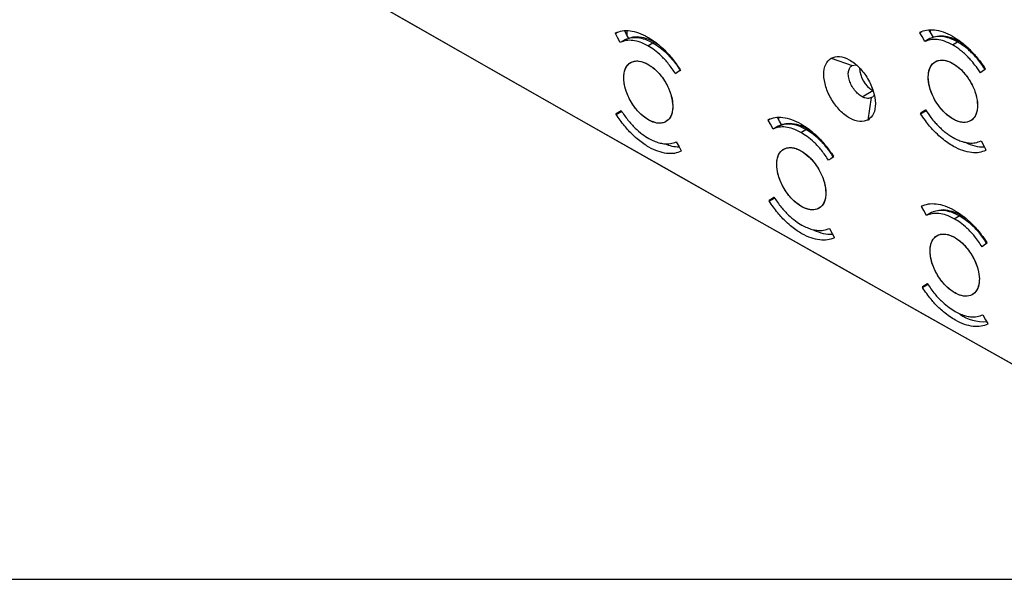
# Model space of a CAD drawing. Units: millimetres. Extents: x 69 to 1126, y 56 to 792.
# Drawn here: x 884 to 972, y 56 to 106 of the extents above; entities that cross this region are included whole.
import ezdxf

# ---------------------------------------------------------------- set-up
doc = ezdxf.new("R2010")
doc.units = ezdxf.units.MM
doc.layers.add('细实线层', color=7, linetype='Continuous')

msp = doc.modelspace()

# ---------------------------------------------------------------- linework, layer by layer
at = {"color": 7, "linetype": 'Continuous', "lineweight": 25}
for p, q in [((937.249, 104.45), (937.454, 104.568)), ((938.311, 104.285), (938.311, 104.689)), ((964.524, 104.523), (964.735, 104.645)), ((964.524, 104.582), (964.524, 104.523)), ((965.464, 104.58), (965.464, 104.766)), ((938.145, 103.921), (937.688, 103.658)), ((938.266, 103.957), (938.145, 103.921)), ((940.151, 103.353), (940.608, 103.616)), ((965.421, 103.995), (964.964, 103.731)), ((967.442, 103.435), (967.897, 103.698)), ((956.577, 102.249), (958.451, 101.572)), ((958.451, 101.572), (958.779, 101.64)), ((943.067, 101.147), (943.066, 101.205)), ((970.37, 101.236), (970.37, 101.294)), ((959.354, 98.782), (960.305, 99.331)), ((959.878, 96.699), (960.204, 98.705)), ((937.785, 97.515), (937.332, 97.253)), ((937.332, 97.195), (937.815, 97.474)), ((965.048, 97.581), (964.592, 97.318)), ((964.592, 97.259), (965.077, 97.539)), ((964.592, 97.318), (964.592, 97.259)), ((941.771, 96.551), (941.771, 96.551)), ((950.947, 96.683), (951.154, 96.802)), ((950.947, 96.741), (950.947, 96.683)), ((951.844, 96.155), (951.387, 95.891)), ((951.966, 96.19), (951.844, 96.155)), ((951.888, 96.738), (951.888, 96.923)), ((969.056, 96.63), (969.056, 96.63)), ((953.856, 95.59), (954.313, 95.853)), ((943.15, 93.892), (943.149, 93.95)), ((970.438, 93.972), (970.437, 94.03)), ((956.779, 93.388), (956.778, 93.446)), ((951.485, 89.749), (951.03, 89.486)), ((951.03, 89.428), (951.514, 89.707)), ((951.03, 89.486), (951.03, 89.428)), ((955.479, 88.79), (955.48, 88.79)), ((964.678, 88.935), (964.887, 89.055)), ((964.678, 88.993), (964.678, 88.935)), ((965.577, 88.407), (965.119, 88.143)), ((965.698, 88.443), (965.577, 88.407)), ((967.594, 87.846), (968.051, 88.109)), ((956.862, 86.133), (956.861, 86.191)), ((970.524, 85.647), (970.524, 85.706)), ((965.217, 82.001), (964.761, 81.738)), ((964.761, 81.68), (965.247, 81.96)), ((964.761, 81.738), (964.761, 81.68)), ((969.221, 81.048), (969.222, 81.048)), ((970.607, 78.392), (970.606, 78.451))]:
    msp.add_line(p, q, dxfattribs=at)
at = {"color": 7, "linetype": 'Continuous', "lineweight": 25, "flags": 128}
for points in [[(910.325, 110.309), (918.122, 105.841), (925.929, 101.378), (933.748, 96.922), (941.577, 92.472), (949.417, 88.029), (957.267, 83.592), (965.128, 79.161), (973, 74.736)], [(911.678, 109.529), (919.529, 105.03), (927.391, 100.537), (935.265, 96.05), (943.149, 91.57), (951.044, 87.096), (958.95, 82.629), (966.866, 78.168), (974.794, 73.713)], [(937.249, 104.45), (937.249, 104.483), (937.249, 104.509)], [(937.688, 103.658), (937.442, 104.101), (937.249, 104.45)], [(938.468, 104.001), (938.262, 104.374), (938.088, 104.689)], [(964.964, 103.731), (964.718, 104.175), (964.524, 104.523)], [(965.736, 104.091), (965.537, 104.448), (965.362, 104.765)], [(943.067, 101.147), (942.828, 100.978), (942.64, 100.846)], [(970.37, 101.236), (970.129, 101.066), (969.94, 100.933)], [(937.332, 97.253), (937.57, 97.422), (937.758, 97.554)], [(937.332, 97.195), (937.332, 97.228), (937.332, 97.253)], [(964.592, 97.318), (964.832, 97.487), (965.021, 97.62)], [(951.387, 95.891), (951.141, 96.334), (950.947, 96.683)], [(952.167, 96.235), (951.96, 96.608), (951.785, 96.923)], [(942.71, 94.742), (942.956, 94.299), (943.149, 93.95)], [(969.997, 94.822), (970.243, 94.379), (970.437, 94.03)], [(956.779, 93.388), (956.539, 93.219), (956.351, 93.086)], [(951.03, 89.486), (951.269, 89.655), (951.457, 89.788)], [(965.119, 88.143), (964.872, 88.586), (964.678, 88.935)], [(956.421, 86.982), (956.668, 86.539), (956.861, 86.191)], [(970.524, 85.647), (970.284, 85.478), (970.095, 85.345)], [(964.761, 81.738), (965, 81.907), (965.189, 82.04)], [(970.165, 79.242), (970.412, 78.799), (970.606, 78.451)]]:
    msp.add_lwpolyline(points, dxfattribs=at)
at = {"color": 7, "linetype": 'Continuous', "lineweight": 25}
for centre, radius, start, end in [((961.657, 101.485), 2.543, 183.1214, 237.88669), ((943.057, 97.673), 3.388, 246.48997, 268.36269), ((970.192, 97.699), 3.408, 242.67262, 271.5633), ((956.616, 89.864), 3.413, 242.49714, 271.56861), ((970.212, 82.338), 3.714, 235.18172, 274.37945)]:
    msp.add_arc(centre, radius, start, end, dxfattribs=at)
for points, knots in [([(937.249, 104.509), (937.449, 104.581), (937.853, 104.728), (938.565, 104.716), (939.335, 104.542), (939.873, 104.269), (940.143, 104.132)], [0, 0, 0, 0, 0.24546, 0.493946, 0.745459, 1, 1, 1, 1]), ([(938.145, 103.921), (938.314, 103.986), (938.656, 104.116), (939.262, 104.111), (939.918, 103.966), (940.377, 103.733), (940.608, 103.616)], [0, 0, 0, 0, 0.245497, 0.493995, 0.745496, 1, 1, 1, 1]), ([(941.153, 103.405), (940.962, 103.53), (940.509, 103.827), (939.771, 104.088), (938.971, 104.192), (938.513, 104.034), (938.282, 103.954)], [0, 0, 0, 0, 0.185121, 0.440802, 0.717717, 1, 1, 1, 1]), ([(940.143, 104.132), (940.376, 103.988), (940.864, 103.685), (941.608, 103.039), (942.376, 102.217), (942.831, 101.551), (943.066, 101.205)], [0, 0, 0, 0, 0.219012, 0.458691, 0.719025, 1, 1, 1, 1]), ([(964.524, 104.582), (964.718, 104.653), (965.114, 104.799), (965.82, 104.798), (966.601, 104.632), (967.154, 104.355), (967.435, 104.215)], [0, 0, 0, 0, 0.236764, 0.482353, 0.736765, 1, 1, 1, 1]), ([(967.897, 103.698), (967.657, 103.818), (967.186, 104.053), (966.521, 104.192), (965.921, 104.188), (965.586, 104.059), (965.421, 103.995)], [0, 0, 0, 0, 0.263258, 0.517679, 0.76326, 1, 1, 1, 1]), ([(968.491, 103.453), (968.411, 103.512), (968.096, 103.745), (967.521, 104.011), (966.792, 104.217), (966.077, 104.24), (965.664, 104.086), (965.455, 104.007)], [0, 0, 0, 0, 0.075462, 0.295944, 0.52268, 0.758095, 1, 1, 1, 1]), ([(967.435, 104.215), (967.687, 104.059), (968.221, 103.728), (968.825, 103.192), (969.276, 102.727), (969.593, 102.367), (969.977, 101.885), (970.231, 101.503), (970.37, 101.294)], [0, 0, 0, 0, 0.235812, 0.499662, 0.581304, 0.691917, 0.831487, 1, 1, 1, 1]), ([(940.151, 103.353), (939.921, 103.47), (939.462, 103.702), (938.806, 103.848), (938.199, 103.852), (937.858, 103.722), (937.688, 103.658)], [0, 0, 0, 0, 0.254483, 0.505976, 0.754481, 1, 1, 1, 1]), ([(942.64, 100.846), (942.44, 101.143), (942.054, 101.715), (941.399, 102.419), (940.765, 102.972), (940.35, 103.23), (940.151, 103.353)], [0, 0, 0, 0, 0.28172, 0.542303, 0.781735, 1, 1, 1, 1]), ([(940.608, 103.616), (940.805, 103.493), (941.22, 103.236), (941.854, 102.682), (942.508, 101.977), (942.893, 101.405), (943.094, 101.107)], [0, 0, 0, 0, 0.218139, 0.457529, 0.718155, 1, 1, 1, 1]), ([(967.442, 103.435), (967.202, 103.555), (966.73, 103.79), (966.064, 103.928), (965.464, 103.924), (965.128, 103.795), (964.964, 103.731)], [0, 0, 0, 0, 0.263262, 0.517683, 0.763263, 1, 1, 1, 1]), ([(969.94, 100.933), (969.784, 101.168), (969.51, 101.579), (969.108, 102.057), (968.761, 102.423), (968.435, 102.729), (968.091, 103.011), (967.761, 103.247), (967.546, 103.374), (967.442, 103.435)], [0, 0, 0, 0, 0.221816, 0.388434, 0.499783, 0.635599, 0.764241, 0.885708, 1, 1, 1, 1]), ([(970.392, 101.194), (970.16, 101.533), (969.732, 102.162), (969.029, 102.881), (968.425, 103.378), (968.058, 103.6), (967.897, 103.698)], [0, 0, 0, 0, 0.322964, 0.597343, 0.823046, 1, 1, 1, 1]), ([(956.577, 102.249), (956.813, 102.329), (957.285, 102.49), (958.204, 102.158), (959.109, 101.448), (959.884, 100.43), (960.407, 99.268), (960.594, 98.144), (960.439, 97.191), (960.065, 96.863), (959.878, 96.699)], [0, 0, 0, 0, 0.124897, 0.249889, 0.374944, 0.499887, 0.624759, 0.749614, 0.874504, 1, 1, 1, 1]), ([(942.394, 97.953), (942.367, 98.247), (942.312, 98.837), (941.924, 99.8), (941.36, 100.685), (940.66, 101.405), (939.91, 101.876), (939.191, 102.045), (938.587, 101.893), (938.163, 101.438), (937.97, 100.731), (938.027, 99.85), (938.329, 98.897), (938.842, 97.977), (939.508, 97.195), (940.252, 96.639), (940.989, 96.372), (941.638, 96.424), (942.121, 96.79), (942.366, 97.342), (942.386, 97.783), (942.394, 97.953)], [0, 0, 0, 0, 0.053696, 0.107393, 0.161091, 0.214788, 0.26848, 0.322165, 0.375846, 0.429525, 0.483207, 0.536895, 0.590589, 0.644286, 0.697984, 0.751678, 0.805366, 0.859048, 0.912727, 0.966407, 1, 1, 1, 1]), ([(940.227, 96.701), (939.956, 96.886), (939.537, 97.174), (939.02, 97.772), (938.664, 98.292), (938.377, 98.845), (938.162, 99.411), (938.034, 99.954), (937.996, 100.388), (938.007, 100.703), (938.051, 101.015), (938.196, 101.469), (938.514, 101.827), (938.941, 101.984), (939.444, 102.018), (939.879, 101.826), (940.17, 101.698)], [0, 0, 0, 0, 0.117091, 0.181591, 0.249893, 0.312437, 0.37498, 0.442876, 0.50006, 0.533968, 0.567141, 0.631199, 0.75, 0.811602, 0.873907, 1, 1, 1, 1]), ([(940.17, 101.698), (940.44, 101.513), (940.86, 101.225), (941.377, 100.627), (941.732, 100.107), (942.02, 99.553), (942.235, 98.988), (942.362, 98.445), (942.4, 98.011), (942.389, 97.695), (942.346, 97.384), (942.2, 96.93), (941.883, 96.571), (941.455, 96.415), (940.952, 96.381), (940.518, 96.573), (940.227, 96.701)], [0, 0, 0, 0, 0.117091, 0.181592, 0.249893, 0.312437, 0.37498, 0.442876, 0.50006, 0.533968, 0.567141, 0.6312, 0.75, 0.811602, 0.873907, 1, 1, 1, 1]), ([(959.878, 96.699), (959.642, 96.619), (959.169, 96.459), (958.251, 96.791), (957.346, 97.501), (956.571, 98.519), (956.048, 99.683), (955.862, 100.807), (956.018, 101.758), (956.391, 102.085), (956.577, 102.249)], [0, 0, 0, 0, 0.124947, 0.249889, 0.374877, 0.499965, 0.625095, 0.75011, 0.875061, 1, 1, 1, 1]), ([(959.354, 98.782), (959.235, 98.86), (958.996, 99.015), (958.666, 99.374), (958.393, 99.791), (958.197, 100.249), (958.104, 100.69), (958.118, 101.082), (958.227, 101.395), (958.377, 101.514), (958.451, 101.572)], [0, 0, 0, 0, 0.125594, 0.249866, 0.374931, 0.49999, 0.63241, 0.750092, 0.877274, 1, 1, 1, 1]), ([(969.686, 98.035), (969.659, 98.33), (969.605, 98.921), (969.218, 99.883), (968.652, 100.767), (967.95, 101.486), (967.195, 101.955), (966.473, 102.122), (965.864, 101.968), (965.437, 101.511), (965.241, 100.801), (965.297, 99.92), (965.599, 98.967), (966.113, 98.048), (966.781, 97.267), (967.528, 96.713), (968.269, 96.448), (968.923, 96.502), (969.409, 96.87), (969.657, 97.424), (969.678, 97.866), (969.686, 98.035)], [0, 0, 0, 0, 0.053692, 0.107384, 0.161081, 0.214781, 0.268479, 0.322172, 0.375857, 0.429536, 0.483213, 0.536894, 0.590581, 0.644276, 0.697976, 0.751675, 0.80537, 0.859057, 0.912738, 0.966415, 1, 1, 1, 1]), ([(967.503, 96.775), (967.277, 96.924), (966.891, 97.179), (966.358, 97.752), (965.935, 98.35), (965.609, 98.994), (965.352, 99.726), (965.248, 100.413), (965.298, 101.001), (965.463, 101.532), (965.86, 101.987), (966.455, 102.106), (967.005, 102.001), (967.304, 101.853), (967.456, 101.778)], [0, 0, 0, 0, 0.097345, 0.166856, 0.250126, 0.324153, 0.390539, 0.499951, 0.564426, 0.627659, 0.749837, 0.870189, 0.93398, 1, 1, 1, 1]), ([(967.456, 101.778), (967.682, 101.629), (968.068, 101.374), (968.601, 100.801), (969.024, 100.203), (969.35, 99.559), (969.607, 98.826), (969.711, 98.14), (969.661, 97.551), (969.496, 97.021), (969.1, 96.566), (968.505, 96.446), (967.954, 96.551), (967.655, 96.699), (967.503, 96.775)], [0, 0, 0, 0, 0.097346, 0.166857, 0.250126, 0.324153, 0.39054, 0.499951, 0.564426, 0.62766, 0.749837, 0.870189, 0.93398, 1, 1, 1, 1]), ([(960.204, 98.705), (960.085, 98.663), (959.904, 98.6), (959.599, 98.664), (959.437, 98.742), (959.354, 98.782)], [0, 0, 0, 0, 0.485188, 0.739165, 1, 1, 1, 1]), ([(960.412, 98.913), (960.411, 98.91), (960.373, 98.805), (960.287, 98.754), (960.204, 98.705)], [0, 0, 0, 0, 0.034443, 1, 1, 1, 1]), ([(943.15, 93.892), (942.95, 93.819), (942.546, 93.673), (941.834, 93.682), (941.065, 93.866), (940.374, 94.185), (939.788, 94.552), (939.305, 94.915), (938.715, 95.441), (938.023, 96.183), (937.568, 96.85), (937.332, 97.195)], [0, 0, 0, 0, 0.122682, 0.246875, 0.37258, 0.499796, 0.5717, 0.648207, 0.729316, 0.859497, 1, 1, 1, 1]), ([(937.758, 97.554), (937.958, 97.257), (938.344, 96.686), (938.998, 95.979), (939.632, 95.434), (940.202, 95.058), (940.707, 94.807), (941.158, 94.649), (941.66, 94.551), (942.198, 94.548), (942.54, 94.678), (942.71, 94.742)], [0, 0, 0, 0, 0.140782, 0.271002, 0.39065, 0.499721, 0.584801, 0.669213, 0.752958, 0.877227, 1, 1, 1, 1]), ([(970.438, 93.972), (970.243, 93.901), (969.848, 93.755), (969.142, 93.754), (968.361, 93.93), (967.644, 94.255), (967.02, 94.645), (966.493, 95.047), (966.055, 95.446), (965.687, 95.826), (965.369, 96.186), (964.985, 96.668), (964.731, 97.05), (964.592, 97.259)], [0, 0, 0, 0, 0.1183, 0.241007, 0.368121, 0.499642, 0.576709, 0.660012, 0.749547, 0.790419, 0.84579, 0.915653, 1, 1, 1, 1]), ([(965.021, 97.62), (965.177, 97.385), (965.451, 96.974), (965.853, 96.497), (966.199, 96.13), (966.526, 95.824), (966.869, 95.543), (967.199, 95.309), (967.575, 95.079), (967.997, 94.873), (968.46, 94.716), (968.966, 94.625), (969.497, 94.63), (969.832, 94.759), (969.997, 94.822)], [0, 0, 0, 0, 0.110949, 0.194286, 0.249975, 0.317843, 0.382128, 0.442828, 0.499943, 0.588243, 0.674572, 0.75893, 0.881677, 1, 1, 1, 1]), ([(950.947, 96.741), (951.145, 96.814), (951.546, 96.96), (952.256, 96.952), (953.03, 96.781), (953.574, 96.507), (953.848, 96.369)], [0, 0, 0, 0, 0.242439, 0.489918, 0.742438, 1, 1, 1, 1]), ([(954.313, 95.853), (954.079, 95.971), (953.615, 96.204), (952.956, 96.347), (952.352, 96.349), (952.012, 96.219), (951.844, 96.155)], [0, 0, 0, 0, 0.257534, 0.510045, 0.757533, 1, 1, 1, 1]), ([(954.87, 95.636), (954.675, 95.763), (954.217, 96.062), (953.473, 96.324), (952.672, 96.426), (952.213, 96.268), (951.981, 96.188)], [0, 0, 0, 0, 0.187884, 0.442648, 0.718564, 1, 1, 1, 1]), ([(953.848, 96.369), (954.071, 96.231), (954.547, 95.939), (955.285, 95.308), (956.067, 94.484), (956.534, 93.803), (956.778, 93.446)], [0, 0, 0, 0, 0.209526, 0.44605, 0.70955, 1, 1, 1, 1]), ([(953.856, 95.59), (953.622, 95.708), (953.159, 95.941), (952.499, 96.083), (951.894, 96.085), (951.555, 95.955), (951.387, 95.891)], [0, 0, 0, 0, 0.257537, 0.510049, 0.757536, 1, 1, 1, 1]), ([(956.351, 93.086), (956.143, 93.393), (955.746, 93.977), (955.079, 94.685), (954.451, 95.224), (954.046, 95.473), (953.856, 95.59)], [0, 0, 0, 0, 0.291472, 0.555313, 0.791498, 1, 1, 1, 1]), ([(956.804, 93.347), (956.596, 93.654), (956.2, 94.24), (955.534, 94.948), (954.906, 95.487), (954.502, 95.736), (954.313, 95.853)], [0, 0, 0, 0, 0.291471, 0.555313, 0.791498, 1, 1, 1, 1]), ([(956.104, 90.192), (956.077, 90.487), (956.022, 91.077), (955.634, 92.039), (955.068, 92.923), (954.367, 93.642), (953.614, 94.112), (952.894, 94.28), (952.288, 94.128), (951.863, 93.672), (951.669, 92.964), (951.727, 92.084), (952.03, 91.131), (952.544, 90.212), (953.211, 89.431), (953.957, 88.876), (954.696, 88.61), (955.347, 88.662), (955.831, 89.029), (956.077, 89.582), (956.097, 90.023), (956.104, 90.192)], [0, 0, 0, 0, 0.053696, 0.107392, 0.161091, 0.214791, 0.268486, 0.322174, 0.375855, 0.429532, 0.483211, 0.536896, 0.590588, 0.644286, 0.697986, 0.751683, 0.805373, 0.859056, 0.912734, 0.966412, 1, 1, 1, 1]), ([(953.932, 88.938), (953.678, 89.109), (953.271, 89.383), (952.747, 89.972), (952.336, 90.564), (952.01, 91.221), (951.77, 91.953), (951.68, 92.61), (951.727, 93.172), (951.894, 93.699), (952.289, 94.15), (952.883, 94.266), (953.432, 94.155), (953.726, 94.009), (953.875, 93.935)], [0, 0, 0, 0, 0.109512, 0.175958, 0.250051, 0.333255, 0.402707, 0.499952, 0.565913, 0.629642, 0.749863, 0.872174, 0.935468, 1, 1, 1, 1]), ([(953.875, 93.935), (954.128, 93.764), (954.535, 93.489), (955.059, 92.9), (955.47, 92.308), (955.796, 91.651), (956.036, 90.919), (956.127, 90.262), (956.079, 89.7), (955.913, 89.174), (955.517, 88.722), (954.924, 88.607), (954.374, 88.717), (954.08, 88.864), (953.932, 88.938)], [0, 0, 0, 0, 0.109512, 0.175958, 0.250051, 0.333256, 0.402708, 0.499952, 0.565913, 0.629642, 0.749863, 0.872173, 0.935468, 1, 1, 1, 1]), ([(956.862, 86.133), (956.664, 86.06), (956.263, 85.914), (955.553, 85.92), (954.779, 86.1), (954.09, 86.416), (953.512, 86.776), (953.04, 87.125), (952.45, 87.642), (951.742, 88.391), (951.275, 89.071), (951.03, 89.428)], [0, 0, 0, 0, 0.121175, 0.244868, 0.371079, 0.499808, 0.568192, 0.642588, 0.722995, 0.854759, 1, 1, 1, 1]), ([(951.457, 89.788), (951.665, 89.481), (952.061, 88.897), (952.728, 88.187), (953.356, 87.655), (953.918, 87.289), (954.418, 87.042), (954.874, 86.884), (955.377, 86.788), (955.913, 86.788), (956.253, 86.918), (956.421, 86.982)], [0, 0, 0, 0, 0.145653, 0.277499, 0.395523, 0.499712, 0.585927, 0.671021, 0.754994, 0.878754, 1, 1, 1, 1]), ([(964.678, 88.993), (964.874, 89.065), (965.273, 89.211), (965.982, 89.207), (966.76, 89.038), (967.308, 88.764), (967.586, 88.625)], [0, 0, 0, 0, 0.239729, 0.486305, 0.739728, 1, 1, 1, 1]), ([(967.594, 87.846), (967.357, 87.964), (966.889, 88.198), (966.226, 88.338), (965.623, 88.337), (965.285, 88.207), (965.119, 88.143)], [0, 0, 0, 0, 0.260273, 0.513697, 0.760272, 1, 1, 1, 1]), ([(968.051, 88.109), (967.814, 88.228), (967.346, 88.462), (966.683, 88.602), (966.081, 88.601), (965.743, 88.471), (965.577, 88.407)], [0, 0, 0, 0, 0.26027, 0.513693, 0.760269, 1, 1, 1, 1]), ([(968.612, 87.89), (968.416, 88.018), (967.955, 88.318), (967.213, 88.57), (966.595, 88.679), (966.295, 88.591), (966.227, 88.571)], [0, 0, 0, 0, 0.236021, 0.554374, 0.899154, 1, 1, 1, 1]), ([(967.586, 88.625), (967.841, 88.467), (968.375, 88.136), (969.038, 87.548), (969.593, 86.96), (970.061, 86.395), (970.361, 85.947), (970.524, 85.706)], [0, 0, 0, 0, 0.23871, 0.499724, 0.63782, 0.804585, 1, 1, 1, 1]), ([(970.095, 85.345), (969.877, 85.664), (969.467, 86.265), (968.785, 86.976), (968.164, 87.498), (967.774, 87.736), (967.594, 87.846)], [0, 0, 0, 0, 0.303544, 0.571422, 0.803588, 1, 1, 1, 1]), ([(970.548, 85.606), (970.33, 85.926), (969.921, 86.527), (969.24, 87.239), (968.62, 87.761), (968.23, 88), (968.051, 88.109)], [0, 0, 0, 0, 0.303544, 0.571422, 0.803588, 1, 1, 1, 1]), ([(969.848, 82.451), (969.82, 82.746), (969.765, 83.335), (969.376, 84.297), (968.809, 85.181), (968.106, 85.899), (967.352, 86.368), (966.63, 86.535), (966.022, 86.381), (965.597, 85.925), (965.402, 85.217), (965.46, 84.337), (965.763, 83.384), (966.279, 82.466), (966.948, 81.686), (967.695, 81.132), (968.436, 80.867), (969.088, 80.92), (969.574, 81.288), (969.82, 81.841), (969.84, 82.281), (969.848, 82.451)], [0, 0, 0, 0, 0.053695, 0.10739, 0.161091, 0.214793, 0.268491, 0.322182, 0.375863, 0.429539, 0.483215, 0.536897, 0.590587, 0.644285, 0.697987, 0.751688, 0.805381, 0.859065, 0.912742, 0.966417, 1, 1, 1, 1]), ([(967.67, 81.194), (967.427, 81.356), (967.027, 81.623), (966.498, 82.205), (966.086, 82.793), (965.762, 83.435), (965.51, 84.167), (965.411, 84.842), (965.459, 85.42), (965.625, 85.949), (966.021, 86.402), (966.615, 86.52), (967.165, 86.412), (967.462, 86.265), (967.613, 86.19)], [0, 0, 0, 0, 0.104935, 0.172536, 0.250087, 0.327572, 0.395114, 0.499949, 0.565136, 0.628608, 0.749849, 0.871222, 0.934755, 1, 1, 1, 1]), ([(967.613, 86.19), (967.856, 86.028), (968.256, 85.761), (968.784, 85.179), (969.196, 84.591), (969.52, 83.949), (969.772, 83.217), (969.872, 82.542), (969.823, 81.964), (969.658, 81.435), (969.262, 80.982), (968.667, 80.864), (968.117, 80.972), (967.82, 81.119), (967.67, 81.194)], [0, 0, 0, 0, 0.104936, 0.172537, 0.250087, 0.327573, 0.395115, 0.499949, 0.565137, 0.628608, 0.749849, 0.871222, 0.934755, 1, 1, 1, 1]), ([(965.189, 82.04), (965.407, 81.721), (965.817, 81.121), (966.498, 80.408), (967.119, 79.892), (967.669, 79.538), (968.162, 79.296), (968.622, 79.139), (969.127, 79.046), (969.661, 79.048), (969.999, 79.178), (970.165, 79.242)], [0, 0, 0, 0, 0.151684, 0.285544, 0.401556, 0.499699, 0.586933, 0.672638, 0.756816, 0.880122, 1, 1, 1, 1]), ([(970.607, 78.392), (970.411, 78.321), (970.012, 78.175), (969.304, 78.177), (968.526, 78.355), (967.804, 78.683), (967.171, 79.081), (966.68, 79.459), (966.12, 79.964), (965.46, 80.665), (965.008, 81.321), (964.761, 81.68)], [0, 0, 0, 0, 0.119818, 0.243057, 0.369716, 0.499796, 0.580819, 0.666139, 0.732823, 0.853818, 1, 1, 1, 1])]:
    msp.add_open_spline(points, degree=3, knots=knots, dxfattribs=at)
at = {"layer": '细实线层'}
msp.add_line((100.309, 55.531), (1050.015, 55.531), dxfattribs=at)

doc.saveas('drawing.dxf')
